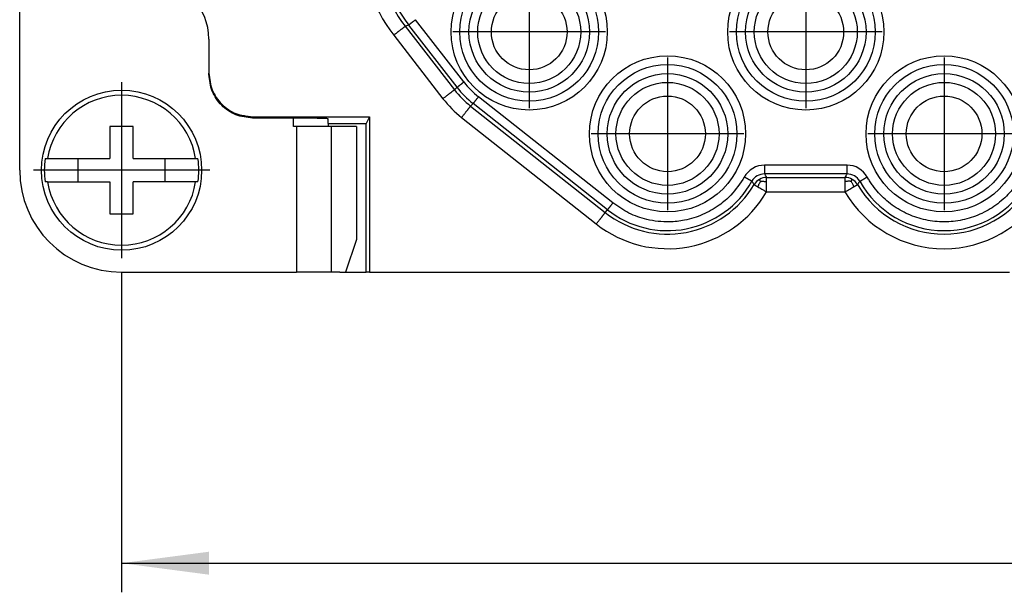
# Model space of a CAD drawing. Units: millimetres. Extents: x -33 to 177, y -3 to 294.
# Drawn here: x -7 to 27, y 61 to 81 of the extents above; entities that cross this region are included whole.
import ezdxf

# ---------------------------------------------------------------- set-up
doc = ezdxf.new("R2010")
doc.units = ezdxf.units.MM
doc.linetypes.add('DOT_CENTER', pattern=[14, 12, -1, 0, -1])
doc.layers.add('1', color=7, linetype='Continuous')
doc.styles.add('CONVERTER_14', font='simplex.shx', dxfattribs={"width": 0.95})
doc.dimstyles.new('ME10_DIM_15', dxfattribs={"dimtxt": 3, "dimasz": 3, "dimexe": 1, "dimexo": 0.5, "dimgap": 2, "dimtad": 1, "dimdsep": 46, "dimtxsty": 'CONVERTER_14', "dimsah": 1, "dimcen": 0.09, "dimclrd": 2, "dimclre": 2, "dimclrt": 4, "dimadec": 0, "dimazin": 0, "dimtfac": 1, "dimtdec": 4, "dimtix": 1, "dimtmove": 0, "dimatfit": 3, "dimfxl": 1, "dimtolj": 1, "dimtzin": 0, "dimarcsym": 0})

# ---------------------------------------------------------------- blocks, each defined once
blk = doc.blocks.new('*D8')
at = {"layer": '1', "color": 2, "linetype": 'Continuous'}
for p, q in [((-3.541, 72.388), (-3.541, 61.413)), ((100.459, 72.388), (100.459, 61.413)), ((-3.541, 62.413), (100.459, 62.413))]:
    blk.add_line(p, q, dxfattribs=at)
at = {"layer": '1', "color": 2}
for points in [[(-0.541, 62.807), (-0.541, 62.018), (-3.541, 62.413)], [(97.459, 62.018), (97.459, 62.807), (100.459, 62.413)]]:
    blk.add_solid(points, dxfattribs=at)
at = {"layer": '1', "color": 4, "insert": (45.309, 64.413), "char_height": 3, "attachment_point": 7, "rotation": 0.0001, "line_spacing_factor": 0.60024, "style": 'CONVERTER_14'}
blk.add_mtext('104', dxfattribs=at)

msp = doc.modelspace()

# ---------------------------------------------------------------- linework, layer by layer
at = {"color": 7, "linetype": 'Continuous'}
for p, q in [((-7.041, 75.913), (-7.041, 85.913)), ((-0.541, 80.413), (-0.541, 79.248)), ((-0.541, 79.205), (-0.541, 79.248)), ((0.959, 77.748), (4.977, 77.748)), ((2.059, 77.705), (0.959, 77.705)), ((3.559, 77.513), (3.559, 77.678)), ((3.559, 77.513), (3.559, 77.678)), ((3.559, 77.513), (3.559, 77.678)), ((3.559, 77.513), (3.559, 77.413)), ((3.559, 77.513), (4.859, 77.513)), ((3.559, 77.513), (3.559, 77.413)), ((3.559, 77.513), (3.559, 77.413)), ((4.977, 77.748), (4.859, 77.513)), ((4.859, 72.413), (4.859, 77.513)), ((4.977, 77.748), (4.977, 72.413)), ((-3.941, 77.413), (-3.941, 76.313)), ((-3.141, 77.413), (-3.941, 77.413)), ((-3.141, 76.313), (-3.141, 77.413)), ((2.463, 77.413), (2.359, 77.413)), ((3.559, 77.413), (2.463, 77.413)), ((3.658, 77.413), (3.559, 77.413)), ((4.531, 77.413), (3.658, 77.413)), ((4.531, 77.413), (4.531, 73.536)), ((-6.165, 76.313), (-6.085, 76.313)), ((-6.085, 76.313), (-5.041, 76.313)), ((-5.041, 76.313), (-3.941, 76.313)), ((-5.041, 76.313), (-5.041, 75.513)), ((-3.141, 76.313), (-2.041, 76.313)), ((-2.041, 76.313), (-0.997, 76.313)), ((-2.041, 75.513), (-2.041, 76.313)), ((-0.997, 76.313), (-0.918, 76.313)), ((-6.085, 75.513), (-6.165, 75.513)), ((-6.085, 75.513), (-5.041, 75.513)), ((-5.041, 75.513), (-3.941, 75.513)), ((-3.941, 75.513), (-3.941, 74.413)), ((-2.041, 75.513), (-3.141, 75.513)), ((-3.141, 74.413), (-3.141, 75.513)), ((-0.997, 75.513), (-2.041, 75.513)), ((-0.918, 75.513), (-0.997, 75.513)), ((-3.941, 74.413), (-3.141, 74.413)), ((4.531, 73.536), (4.15, 72.413)), ((-3.541, 72.413), (2.463, 72.413)), ((3.658, 72.413), (2.463, 72.413)), ((3.959, 72.413), (3.658, 72.413)), ((3.959, 72.413), (4.059, 72.413)), ((3.959, 72.413), (4.059, 72.413)), ((4.059, 72.413), (4.15, 72.413)), ((4.059, 72.413), (4.15, 72.413)), ((4.059, 72.413), (4.15, 72.413)), ((4.15, 72.413), (4.859, 72.413)), ((4.15, 72.413), (4.859, 72.413)), ((4.977, 72.413), (4.859, 72.413)), ((4.977, 72.413), (4.859, 72.413)), ((4.977, 72.413), (12.459, 72.413)), ((4.977, 72.413), (12.459, 72.413)), ((12.459, 72.413), (17.559, 72.413)), ((12.459, 72.413), (17.559, 72.413)), ((17.559, 72.413), (18.059, 72.413)), ((17.559, 72.413), (18.059, 72.413)), ((18.059, 72.413), (21.359, 72.413)), ((18.059, 72.413), (21.359, 72.413)), ((21.359, 72.413), (21.859, 72.413)), ((21.359, 72.413), (21.859, 72.413)), ((21.859, 72.413), (26.959, 72.413)), ((21.859, 72.413), (26.959, 72.413))]:
    msp.add_line(p, q, dxfattribs=at)
at = {"color": 2, "linetype": 'Continuous'}
for p, q in [((6.322, 80.902), (6.201, 80.86)), ((6.201, 80.86), (7.892, 78.676)), ((7.979, 78.762), (6.322, 80.902)), ((8.216, 78.945), (6.559, 81.085)), ((5.806, 80.554), (7.497, 78.37)), ((7.892, 78.676), (7.979, 78.762)), ((8.446, 78.116), (8.533, 78.202)), ((13.147, 74.554), (8.533, 78.202)), ((13.333, 74.79), (8.719, 78.437)), ((8.446, 78.116), (13.072, 74.459)), ((0.959, 77.705), (0.959, 77.748)), ((2.359, 77.413), (2.359, 77.748)), ((8.136, 77.724), (12.762, 74.067)), ((2.463, 77.413), (2.463, 72.413)), ((3.658, 77.413), (3.658, 72.413)), ((18.613, 75.667), (21.305, 75.667)), ((18.613, 75.167), (21.305, 75.167)), ((13.072, 74.459), (13.147, 74.554))]:
    msp.add_line(p, q, dxfattribs=at)
for centre, radius in [((10.459, 80.663), 2.681), ((19.959, 80.663), 2.681), ((10.459, 80.663), 2.382), ((19.959, 80.663), 2.382), ((10.459, 80.663), 2.068), ((19.959, 80.663), 2.068), ((10.459, 80.663), 1.769), ((19.959, 80.663), 1.769), ((15.209, 77.163), 2.681), ((24.709, 77.163), 2.681), ((15.209, 77.163), 2.382), ((24.709, 77.163), 2.382), ((15.209, 77.163), 2.068), ((24.709, 77.163), 2.068), ((15.209, 77.163), 1.769), ((24.709, 77.163), 1.769)]:
    msp.add_circle(centre, radius, dxfattribs=at)
at = {"color": 7, "linetype": 'Continuous'}
for centre, radius in [((10.459, 80.663), 1.3), ((19.959, 80.663), 1.3), ((-3.541, 75.913), 2.75), ((15.209, 77.163), 1.3), ((24.709, 77.163), 1.3)]:
    msp.add_circle(centre, radius, dxfattribs=at)
at = {"color": 2, "linetype": 'Continuous'}
for centre, radius, start, end in [((10.155, 83.921), 5.5, 179.9999, 217.7452), ((10.155, 83.921), 5, 179.9999, 217.7452), ((10.276, 83.962), 5, 180.0001, 217.745), ((10.548, 80.751), 2.95, 217.745, 231.6731), ((10.462, 80.665), 3.25, 217.745, 231.6732), ((10.548, 80.751), 3.25, 217.745, 231.6731), ((10.462, 80.665), 3.75, 217.745, 231.6732), ((18.543, 75.287), 0.8, 90.0457, 150.5967), ((18.542, 75.288), 0.5, 89.9995, 150.6494), ((21.375, 75.287), 0.8, 29.4038, 89.9546), ((21.375, 75.288), 0.5, 29.3506, 90.0005), ((15.209, 77.163), 3.446, 231.6731, 329.6165), ((15.209, 77.163), 3.325, 231.6731, 330.6489), ((18.613, 75.166), 0.5, 119.806, 149.586), ((18.613, 75.166), 0.5, 90.0302, 119.8102), ((21.305, 75.166), 0.5, 60.1905, 89.9674), ((21.305, 75.166), 0.5, 30.4159, 60.1938), ((24.709, 77.163), 3.446, 210.3835, 329.6165), ((24.709, 77.163), 3.325, 209.3511, 330.6489), ((15.209, 77.163), 3.946, 231.6731, 329.6165), ((24.709, 77.163), 3.946, 210.3835, 329.6165)]:
    msp.add_arc(centre, radius, start, end, dxfattribs=at)
at = {"color": 7, "linetype": 'Continuous'}
for centre, radius, start, end in [((-2.541, 80.413), 2, 0, 90), ((-3.541, 75.913), 2.575, 8.9364, 171.0636), ((-3.541, 75.913), 2.654, 171.3308, 188.6692), ((-3.541, 75.913), 2.654, 351.3308, 8.6692), ((-3.541, 75.913), 3.5, 180, 270), ((-3.541, 75.913), 2.575, 188.9364, 351.0636)]:
    msp.add_arc(centre, radius, start, end, dxfattribs=at)
at = {"color": 2, "linetype": 'Continuous'}
for points, knots in [([(5.806, 80.554), (5.818, 80.563), (5.841, 80.582), (5.878, 80.61), (5.914, 80.638), (5.946, 80.663), (5.974, 80.685), (5.998, 80.703), (6.021, 80.721), (6.043, 80.738), (6.064, 80.754), (6.083, 80.769), (6.1, 80.782), (6.115, 80.793), (6.129, 80.804), (6.141, 80.814), (6.153, 80.823), (6.163, 80.831), (6.172, 80.838), (6.18, 80.844), (6.186, 80.849), (6.191, 80.853), (6.195, 80.856), (6.198, 80.858), (6.2, 80.859), (6.201, 80.86), (6.201, 80.86)], [0, 0, 0, 0, 0.0447177, 0.0905623, 0.1369151, 0.1831572, 0.2135578, 0.2433456, 0.2723024, 0.3002104, 0.3268513, 0.3520074, 0.3722826, 0.3912064, 0.4087238, 0.4247798, 0.4393194, 0.4522877, 0.4636295, 0.4734067, 0.481574, 0.4881803, 0.493275, 0.4969073, 0.4991262, 0.499981, 0.499981, 0.499981, 0.499981]), ([(6.559, 81.085), (6.552, 81.08), (6.538, 81.069), (6.516, 81.052), (6.494, 81.035), (6.475, 81.02), (6.458, 81.007), (6.444, 80.996), (6.43, 80.985), (6.417, 80.975), (6.404, 80.965), (6.393, 80.956), (6.383, 80.949), (6.374, 80.942), (6.366, 80.935), (6.358, 80.929), (6.351, 80.924), (6.345, 80.919), (6.34, 80.915), (6.335, 80.912), (6.331, 80.909), (6.328, 80.906), (6.325, 80.904), (6.324, 80.903), (6.323, 80.902), (6.322, 80.902), (6.322, 80.902)], [0, 0, 0, 0, 0.0268306, 0.0543374, 0.082149, 0.1098943, 0.1281347, 0.1460073, 0.1633815, 0.1801262, 0.1961108, 0.2112044, 0.2233695, 0.2347238, 0.2452343, 0.2548679, 0.2635917, 0.2713726, 0.2781777, 0.2840441, 0.2889444, 0.2929082, 0.295965, 0.2981444, 0.2994757, 0.2999886, 0.2999886, 0.2999886, 0.2999886]), ([(7.979, 78.762), (7.979, 78.762), (7.979, 78.762), (7.98, 78.763), (7.982, 78.764), (7.984, 78.766), (7.988, 78.769), (7.991, 78.772), (7.996, 78.775), (8.001, 78.779), (8.008, 78.784), (8.014, 78.79), (8.022, 78.795), (8.03, 78.802), (8.039, 78.809), (8.05, 78.817), (8.061, 78.826), (8.074, 78.835), (8.087, 78.846), (8.1, 78.856), (8.115, 78.867), (8.131, 78.88), (8.151, 78.895), (8.173, 78.912), (8.194, 78.929), (8.209, 78.94), (8.216, 78.945)], [0, 0, 0, 0, 0.0005129, 0.0018442, 0.0040235, 0.0070804, 0.0110442, 0.0159445, 0.0218109, 0.028616, 0.0363969, 0.0451207, 0.0547543, 0.0652647, 0.076619, 0.0887842, 0.1038778, 0.1198624, 0.1366071, 0.1539813, 0.1718539, 0.1900943, 0.2178396, 0.2456512, 0.273158, 0.2999886, 0.2999886, 0.2999886, 0.2999886]), ([(7.892, 78.676), (7.892, 78.676), (7.891, 78.675), (7.889, 78.674), (7.886, 78.672), (7.882, 78.669), (7.877, 78.664), (7.871, 78.659), (7.863, 78.654), (7.854, 78.647), (7.844, 78.639), (7.832, 78.63), (7.819, 78.62), (7.806, 78.609), (7.791, 78.598), (7.774, 78.584), (7.755, 78.57), (7.734, 78.554), (7.712, 78.536), (7.689, 78.519), (7.665, 78.501), (7.637, 78.479), (7.605, 78.454), (7.568, 78.426), (7.532, 78.398), (7.508, 78.379), (7.497, 78.37)], [0, 0, 0, 0, 0.0008548, 0.0030737, 0.0067059, 0.0118006, 0.018407, 0.0265742, 0.0363514, 0.0476933, 0.0606615, 0.0752011, 0.0912571, 0.1087746, 0.1276984, 0.1479736, 0.1731296, 0.1997706, 0.2276785, 0.2566354, 0.2864231, 0.3168238, 0.3630659, 0.4094186, 0.4552632, 0.4999809, 0.4999809, 0.4999809, 0.4999809]), ([(8.533, 78.202), (8.533, 78.202), (8.533, 78.202), (8.534, 78.203), (8.536, 78.205), (8.538, 78.208), (8.54, 78.211), (8.543, 78.214), (8.547, 78.219), (8.551, 78.224), (8.556, 78.231), (8.561, 78.237), (8.567, 78.245), (8.574, 78.253), (8.581, 78.262), (8.589, 78.272), (8.598, 78.283), (8.607, 78.296), (8.618, 78.309), (8.629, 78.323), (8.64, 78.337), (8.653, 78.353), (8.668, 78.373), (8.685, 78.394), (8.702, 78.416), (8.713, 78.43), (8.719, 78.437)], [0, 0, 0, 0, 0.0005129, 0.0018442, 0.0040235, 0.0070804, 0.0110442, 0.0159445, 0.0218109, 0.028616, 0.0363969, 0.0451207, 0.0547543, 0.0652647, 0.076619, 0.0887842, 0.1038778, 0.1198624, 0.1366071, 0.1539812, 0.1718539, 0.1900943, 0.2178396, 0.2456512, 0.2731579, 0.2999886, 0.2999886, 0.2999886, 0.2999886]), ([(8.136, 77.724), (8.146, 77.735), (8.164, 77.759), (8.193, 77.795), (8.221, 77.831), (8.247, 77.863), (8.269, 77.891), (8.287, 77.914), (8.305, 77.937), (8.322, 77.959), (8.339, 77.98), (8.354, 77.999), (8.367, 78.015), (8.379, 78.03), (8.389, 78.044), (8.399, 78.057), (8.408, 78.068), (8.416, 78.078), (8.424, 78.087), (8.43, 78.095), (8.435, 78.101), (8.439, 78.106), (8.442, 78.11), (8.444, 78.113), (8.446, 78.115), (8.446, 78.116), (8.446, 78.116)], [0, 0, 0, 0, 0.0447177, 0.0905623, 0.1369151, 0.1831572, 0.2135578, 0.2433456, 0.2723024, 0.3002103, 0.3268513, 0.3520073, 0.3722826, 0.3912064, 0.4087238, 0.4247798, 0.4393194, 0.4522877, 0.4636295, 0.4734067, 0.4815739, 0.4881803, 0.493275, 0.4969073, 0.4991262, 0.4999809, 0.4999809, 0.4999809, 0.4999809]), ([(21.375, 76.088), (21.139, 76.088), (20.667, 76.088), (19.959, 76.088), (19.25, 76.088), (18.778, 76.088), (18.542, 76.088)], [0, 0, 0, 0, 0.708303, 1.416606, 2.124909, 2.833211, 2.833211, 2.833211, 2.833211]), ([(18.542, 76.088), (18.542, 76.079), (18.542, 76.061), (18.542, 76.033), (18.542, 76.006), (18.542, 75.981), (18.542, 75.96), (18.542, 75.942), (18.542, 75.925), (18.542, 75.908), (18.542, 75.892), (18.542, 75.878), (18.542, 75.865), (18.542, 75.853), (18.542, 75.843), (18.542, 75.833), (18.542, 75.824), (18.542, 75.817), (18.542, 75.81), (18.542, 75.804), (18.542, 75.799), (18.542, 75.795), (18.542, 75.792), (18.542, 75.79), (18.542, 75.789), (18.542, 75.788), (18.542, 75.788)], [0, 0, 0, 0, 0.0268306, 0.0543373, 0.0821489, 0.1098941, 0.1281345, 0.1460071, 0.1633812, 0.180126, 0.1961105, 0.2112042, 0.2233693, 0.2347236, 0.245234, 0.2548676, 0.2635914, 0.2713724, 0.2781775, 0.2840438, 0.2889441, 0.292908, 0.2959648, 0.2981441, 0.2994755, 0.2999883, 0.2999883, 0.2999883, 0.2999883]), ([(21.375, 75.788), (21.139, 75.788), (20.667, 75.788), (19.959, 75.788), (19.251, 75.788), (18.779, 75.788), (18.542, 75.788)], [0, 0, 0, 0, 0.708121, 1.416242, 2.124364, 2.832485, 2.832485, 2.832485, 2.832485]), ([(18.542, 75.788), (18.548, 75.778), (18.56, 75.758), (18.577, 75.728), (18.595, 75.698), (18.606, 75.678), (18.613, 75.667)], [0, 0, 0, 0, 0.0350021, 0.0699544, 0.1021914, 0.1397268, 0.1397268, 0.1397268, 0.1397268]), ([(21.375, 75.788), (21.369, 75.778), (21.357, 75.758), (21.34, 75.728), (21.323, 75.698), (21.311, 75.678), (21.305, 75.667)], [0, 0, 0, 0, 0.0350022, 0.0699544, 0.1021423, 0.1397268, 0.1397268, 0.1397268, 0.1397268]), ([(21.375, 75.788), (21.375, 75.788), (21.375, 75.789), (21.375, 75.79), (21.375, 75.792), (21.375, 75.795), (21.375, 75.799), (21.375, 75.804), (21.375, 75.81), (21.375, 75.817), (21.375, 75.824), (21.375, 75.833), (21.375, 75.843), (21.375, 75.853), (21.375, 75.865), (21.375, 75.878), (21.375, 75.892), (21.375, 75.908), (21.375, 75.925), (21.375, 75.942), (21.375, 75.96), (21.375, 75.981), (21.375, 76.006), (21.375, 76.033), (21.375, 76.061), (21.375, 76.079), (21.375, 76.088)], [0, 0, 0, 0, 0.0005129, 0.0018442, 0.0040235, 0.0070804, 0.0110442, 0.0159445, 0.0218109, 0.028616, 0.0363969, 0.0451207, 0.0547543, 0.0652647, 0.076619, 0.0887841, 0.1038777, 0.1198623, 0.1366071, 0.1539812, 0.1718538, 0.1900941, 0.2178394, 0.245651, 0.2731577, 0.2999883, 0.2999883, 0.2999883, 0.2999883]), ([(17.845, 75.68), (17.702, 75.464), (17.461, 75.099), (16.96, 74.674), (16.426, 74.367), (15.84, 74.185), (15.189, 74.114), (14.535, 74.186), (13.871, 74.417), (13.512, 74.665), (13.333, 74.79)], [0, 0, 0, 0, 0.774205, 1.303818, 1.955679, 2.607647, 3.13085, 3.910788, 4.56284, 5.214869, 5.214869, 5.214869, 5.214869]), ([(18.107, 75.533), (18.107, 75.533), (18.106, 75.533), (18.105, 75.534), (18.103, 75.535), (18.1, 75.536), (18.097, 75.538), (18.093, 75.541), (18.087, 75.544), (18.082, 75.547), (18.075, 75.551), (18.067, 75.555), (18.059, 75.56), (18.05, 75.565), (18.04, 75.571), (18.029, 75.577), (18.016, 75.584), (18.002, 75.592), (17.988, 75.6), (17.972, 75.609), (17.957, 75.617), (17.938, 75.628), (17.917, 75.64), (17.893, 75.654), (17.869, 75.667), (17.853, 75.676), (17.845, 75.68)], [0, 0, 0, 0, 0.0005129, 0.0018442, 0.0040236, 0.0070804, 0.0110442, 0.0159446, 0.0218109, 0.028616, 0.036397, 0.0451207, 0.0547544, 0.0652648, 0.0766191, 0.0887842, 0.1038779, 0.1198625, 0.1366072, 0.1539813, 0.171854, 0.1900944, 0.2178396, 0.2456512, 0.273158, 0.2999886, 0.2999886, 0.2999886, 0.2999886]), ([(18.107, 75.533), (18.113, 75.523), (18.126, 75.505), (18.144, 75.477), (18.162, 75.449), (18.175, 75.43), (18.181, 75.42)], [0, 0, 0, 0, 0.0339077, 0.0677744, 0.0990663, 0.1354378, 0.1354378, 0.1354378, 0.1354378]), ([(18.181, 75.42), (18.182, 75.42), (18.183, 75.419), (18.186, 75.417), (18.19, 75.414), (18.197, 75.411), (18.204, 75.406), (18.214, 75.401), (18.225, 75.394), (18.239, 75.386), (18.254, 75.377), (18.271, 75.367), (18.29, 75.356), (18.302, 75.349), (18.309, 75.345)], [0, 0, 0, 0, 0.0013545, 0.00476, 0.0100894, 0.0172158, 0.0260121, 0.0363514, 0.0502774, 0.0662475, 0.084132, 0.103801, 0.1251248, 0.1479735, 0.1479735, 0.1479735, 0.1479735]), ([(18.406, 75.53), (18.387, 75.503), (18.346, 75.446), (18.322, 75.38), (18.309, 75.345)], [0, 0, 0, 0, 0.0990537, 0.2096654, 0.2096654, 0.2096654, 0.2096654]), ([(18.406, 75.53), (18.403, 75.535), (18.397, 75.545), (18.389, 75.559), (18.382, 75.571), (18.376, 75.581), (18.371, 75.588), (18.368, 75.594), (18.366, 75.597), (18.365, 75.599), (18.364, 75.6), (18.364, 75.601)], [0, 0, 0, 0, 0.01802199, 0.03428915, 0.04865656, 0.06097934, 0.06918927, 0.07521769, 0.07931089, 0.0817156, 0.08268139, 0.08268139, 0.08268139, 0.08268139]), ([(18.406, 75.53), (18.413, 75.53), (18.427, 75.532), (18.454, 75.533), (18.487, 75.534), (18.526, 75.532), (18.568, 75.527), (18.597, 75.522), (18.613, 75.519)], [0, 0, 0, 0, 0.0203659, 0.0408132, 0.0807809, 0.1195098, 0.1597499, 0.2073625, 0.2073625, 0.2073625, 0.2073625]), ([(18.613, 75.519), (18.613, 75.526), (18.613, 75.541), (18.613, 75.561), (18.613, 75.58), (18.613, 75.598), (18.613, 75.613), (18.613, 75.627), (18.613, 75.638), (18.613, 75.648), (18.613, 75.656), (18.613, 75.661), (18.613, 75.665), (18.613, 75.666), (18.613, 75.667)], [0, 0, 0, 0, 0.022307, 0.0430266, 0.0620908, 0.0794315, 0.0949806, 0.1086702, 0.1201449, 0.1297433, 0.1373954, 0.1430312, 0.1465806, 0.1479736, 0.1479736, 0.1479736, 0.1479736]), ([(18.613, 75.167), (18.613, 75.199), (18.613, 75.263), (18.613, 75.355), (18.613, 75.44), (18.613, 75.493), (18.613, 75.519)], [0, 0, 0, 0, 0.0972711, 0.1903335, 0.2758111, 0.3520073, 0.3520073, 0.3520073, 0.3520073]), ([(21.305, 75.667), (21.305, 75.666), (21.305, 75.665), (21.305, 75.661), (21.305, 75.656), (21.305, 75.648), (21.305, 75.638), (21.305, 75.627), (21.305, 75.613), (21.305, 75.597), (21.305, 75.58), (21.305, 75.561), (21.305, 75.54), (21.305, 75.526), (21.305, 75.519)], [0, 0, 0, 0, 0.0013649, 0.0048579, 0.0104386, 0.0180667, 0.0277017, 0.0393034, 0.0531327, 0.0687975, 0.0862059, 0.1052661, 0.1258859, 0.1479736, 0.1479736, 0.1479736, 0.1479736]), ([(21.512, 75.529), (21.501, 75.53), (21.479, 75.532), (21.443, 75.534), (21.403, 75.534), (21.355, 75.529), (21.323, 75.522), (21.305, 75.519)], [0, 0, 0, 0, 0.0332845, 0.0662805, 0.1091169, 0.1538099, 0.2085654, 0.2085654, 0.2085654, 0.2085654]), ([(21.305, 75.519), (21.305, 75.494), (21.305, 75.44), (21.305, 75.354), (21.305, 75.262), (21.305, 75.199), (21.305, 75.167)], [0, 0, 0, 0, 0.0759091, 0.1616739, 0.2556492, 0.3520073, 0.3520073, 0.3520073, 0.3520073]), ([(21.512, 75.529), (21.515, 75.533), (21.52, 75.543), (21.528, 75.556), (21.535, 75.569), (21.541, 75.579), (21.545, 75.586), (21.548, 75.591), (21.55, 75.594), (21.551, 75.597), (21.552, 75.599), (21.553, 75.6), (21.553, 75.6), (21.554, 75.601)], [0, 0, 0, 0, 0.0160709, 0.0316657, 0.04648319, 0.06022213, 0.06665884, 0.07187042, 0.07595158, 0.07899704, 0.08110149, 0.08235966, 0.08286626, 0.08286626, 0.08286626, 0.08286626]), ([(21.512, 75.529), (21.531, 75.502), (21.572, 75.445), (21.596, 75.38), (21.609, 75.345)], [0, 0, 0, 0, 0.0983662, 0.2083764, 0.2083764, 0.2083764, 0.2083764]), ([(21.609, 75.345), (21.615, 75.349), (21.628, 75.356), (21.646, 75.366), (21.662, 75.376), (21.677, 75.385), (21.69, 75.393), (21.702, 75.4), (21.712, 75.405), (21.72, 75.41), (21.727, 75.414), (21.732, 75.417), (21.735, 75.419), (21.736, 75.42), (21.736, 75.42)], [0, 0, 0, 0, 0.0224747, 0.0432719, 0.0623407, 0.0796305, 0.0950906, 0.1086702, 0.1202379, 0.1298631, 0.1374975, 0.143093, 0.1466011, 0.1479736, 0.1479736, 0.1479736, 0.1479736]), ([(21.811, 75.533), (21.805, 75.523), (21.792, 75.505), (21.774, 75.477), (21.755, 75.449), (21.743, 75.43), (21.736, 75.42)], [0, 0, 0, 0, 0.0339027, 0.0677744, 0.0990195, 0.1354378, 0.1354378, 0.1354378, 0.1354378]), ([(21.811, 75.533), (21.811, 75.533), (21.811, 75.533), (21.813, 75.534), (21.815, 75.535), (21.817, 75.536), (21.821, 75.538), (21.825, 75.541), (21.83, 75.544), (21.836, 75.547), (21.843, 75.551), (21.85, 75.555), (21.859, 75.56), (21.868, 75.565), (21.878, 75.571), (21.889, 75.577), (21.902, 75.584), (21.915, 75.592), (21.93, 75.6), (21.945, 75.609), (21.961, 75.617), (21.979, 75.628), (22.001, 75.64), (22.025, 75.654), (22.048, 75.667), (22.064, 75.676), (22.072, 75.68)], [0, 0, 0, 0, 0.0005129, 0.0018442, 0.0040236, 0.0070804, 0.0110442, 0.0159446, 0.0218109, 0.028616, 0.036397, 0.0451207, 0.0547544, 0.0652648, 0.0766191, 0.0887843, 0.1038779, 0.1198625, 0.1366072, 0.1539814, 0.171854, 0.1900944, 0.2178396, 0.2456513, 0.273158, 0.2999886, 0.2999886, 0.2999886, 0.2999886]), ([(27.345, 75.68), (27.342, 75.674), (27.335, 75.663), (27.303, 75.606), (27.245, 75.512), (27.126, 75.34), (26.961, 75.135), (26.736, 74.911), (26.49, 74.711), (26.224, 74.538), (25.941, 74.394), (25.645, 74.281), (25.339, 74.198), (25.026, 74.149), (24.709, 74.132), (24.392, 74.149), (24.079, 74.198), (23.772, 74.281), (23.476, 74.394), (23.194, 74.538), (22.928, 74.711), (22.681, 74.911), (22.457, 75.135), (22.291, 75.34), (22.172, 75.512), (22.115, 75.606), (22.082, 75.663), (22.075, 75.674), (22.072, 75.68)], [0, 0, 0, 0, 0.020386, 0.040713, 0.195971, 0.35144, 0.668191, 0.984511, 1.301262, 1.618013, 1.934332, 2.251083, 2.567834, 2.884154, 3.200905, 3.517656, 3.833975, 4.150727, 4.467478, 4.783797, 5.100548, 5.417299, 5.733619, 6.05037, 6.205839, 6.361097, 6.381424, 6.40181, 6.40181, 6.40181, 6.40181]), ([(18.309, 75.345), (18.331, 75.332), (18.38, 75.303), (18.456, 75.259), (18.535, 75.212), (18.587, 75.182), (18.613, 75.167)], [0, 0, 0, 0, 0.0780315, 0.1688502, 0.2649768, 0.3520074, 0.3520074, 0.3520074, 0.3520074]), ([(21.305, 75.167), (21.333, 75.183), (21.388, 75.215), (21.467, 75.262), (21.54, 75.305), (21.587, 75.332), (21.609, 75.345)], [0, 0, 0, 0, 0.0977707, 0.1903335, 0.2763017, 0.3520073, 0.3520073, 0.3520073, 0.3520073]), ([(13.333, 74.79), (13.327, 74.783), (13.316, 74.768), (13.299, 74.747), (13.282, 74.725), (13.267, 74.706), (13.254, 74.689), (13.243, 74.675), (13.232, 74.662), (13.221, 74.649), (13.212, 74.636), (13.203, 74.625), (13.195, 74.615), (13.188, 74.606), (13.181, 74.597), (13.175, 74.59), (13.17, 74.583), (13.165, 74.577), (13.161, 74.572), (13.157, 74.567), (13.154, 74.563), (13.152, 74.56), (13.15, 74.558), (13.148, 74.556), (13.147, 74.555), (13.147, 74.554), (13.147, 74.554)], [0, 0, 0, 0, 0.0268306, 0.0543374, 0.082149, 0.1098943, 0.1281347, 0.1460073, 0.1633814, 0.1801262, 0.1961108, 0.2112044, 0.2233695, 0.2347238, 0.2452343, 0.2548679, 0.2635917, 0.2713726, 0.2781777, 0.284044, 0.2889444, 0.2929082, 0.295965, 0.2981443, 0.2994757, 0.2999886, 0.2999886, 0.2999886, 0.2999886]), ([(12.762, 74.067), (12.771, 74.079), (12.79, 74.103), (12.818, 74.138), (12.847, 74.175), (12.872, 74.207), (12.894, 74.235), (12.913, 74.258), (12.931, 74.281), (12.948, 74.302), (12.964, 74.323), (12.979, 74.342), (12.992, 74.359), (13.004, 74.374), (13.015, 74.387), (13.025, 74.4), (13.034, 74.411), (13.042, 74.422), (13.049, 74.43), (13.055, 74.438), (13.06, 74.445), (13.064, 74.45), (13.067, 74.454), (13.07, 74.457), (13.071, 74.458), (13.072, 74.459), (13.072, 74.459)], [0, 0, 0, 0, 0.0447177, 0.0905623, 0.1369151, 0.1831572, 0.2135578, 0.2433456, 0.2723024, 0.3002103, 0.3268513, 0.3520074, 0.3722826, 0.3912064, 0.4087238, 0.4247798, 0.4393194, 0.4522877, 0.4636295, 0.4734067, 0.4815739, 0.4881803, 0.493275, 0.4969073, 0.4991262, 0.4999809, 0.4999809, 0.4999809, 0.4999809])]:
    msp.add_open_spline(points, degree=3, knots=knots, dxfattribs=at)
at = {"color": 7, "linetype": 'Continuous'}
for points, knots in [([(-0.541, 79.248), (-0.519, 79.052), (-0.474, 78.659), (-0.127, 78.163), (0.369, 77.816), (0.762, 77.771), (0.959, 77.748)], [0, 0, 0, 0, 0.585356, 1.170688, 1.755985, 2.341259, 2.341259, 2.341259, 2.341259]), ([(0.959, 77.705), (0.762, 77.727), (0.369, 77.772), (-0.127, 78.119), (-0.474, 78.615), (-0.519, 79.008), (-0.541, 79.205)], [0, 0, 0, 0, 0.585273, 1.170571, 1.755903, 2.341259, 2.341259, 2.341259, 2.341259]), ([(3.559, 77.678), (3.554, 77.68), (3.538, 77.684), (3.499, 77.685), (3.437, 77.689), (3.351, 77.692), (3.242, 77.695), (3.103, 77.697), (2.933, 77.7), (2.734, 77.702), (2.519, 77.703), (2.292, 77.704), (2.137, 77.704), (2.059, 77.705)], [0, 0, 0, 0, 0.013457, 0.051987, 0.114861, 0.201148, 0.309893, 0.440133, 0.620289, 0.820467, 1.036637, 1.26477, 1.500833, 1.500833, 1.500833, 1.500833])]:
    msp.add_open_spline(points, degree=3, knots=knots, dxfattribs=at)
at = {"layer": '1', "color": 2, "linetype": 'DOT_CENTER'}
for p, q in [((10.459, 83.282), (10.459, 78.043)), ((19.959, 83.282), (19.959, 78.043)), ((13.079, 80.663), (7.839, 80.663)), ((22.579, 80.663), (17.339, 80.663)), ((15.209, 79.782), (15.209, 74.543)), ((24.709, 79.782), (24.709, 74.543)), ((-3.541, 78.938), (-3.541, 72.888)), ((17.829, 77.163), (12.589, 77.163)), ((27.329, 77.163), (22.089, 77.163)), ((-0.516, 75.913), (-6.566, 75.913))]:
    msp.add_line(p, q, dxfattribs=at)

# ---------------------------------------------------------------- dimensions: what is measured, and where the dimension line sits
at = {"layer": '1'}
dim = msp.add_linear_dim(base=(-3.541, 62.413), p1=(100.459, 72.888), p2=(-3.541, 72.888), dimstyle='ME10_DIM_15', dxfattribs=at)
dim.commit()
dim.dimension.update_dxf_attribs({"geometry": '*D8', "text_midpoint": (48.459, 65.913), "text_rotation": 0.0001})

doc.saveas('drawing.dxf')
